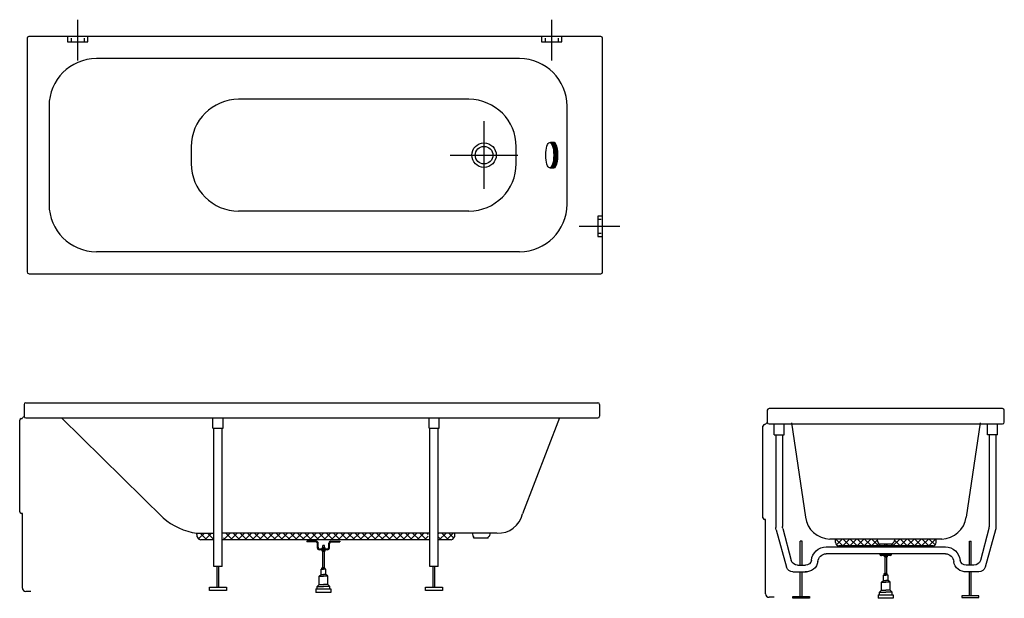
# Model space of a CAD drawing. Extents: x 0 to 2908, y 0 to 1708.
import ezdxf

# ---------------------------------------------------------------- set-up
doc = ezdxf.new("R2010")
doc.units = 0
doc.header["$MEASUREMENT"] = 0
doc.layers.get('0').update_dxf_attribs({"linetype": 'CONTINUOUS', "plot": 0})

# ---------------------------------------------------------------- blocks, each defined once
blk = doc.blocks.new('A$C738f74fb')
at = {"ltscale": 0.5}
for p, q in [((150, 630), (150, 750)), ((1550, 630), (1550, 750)), ((1350, 250.2), (1350, 450.2)), ((1250, 350.1), (1450, 350.1)), ((1630.6, 140.1), (1750.6, 140.1))]:
    blk.add_line(p, q, dxfattribs=at)
for p, q in [((1695, 700), (5, 700)), ((120, 700), (120, 685)), ((180, 685), (180, 700)), ((1520, 700), (1520, 685)), ((1580, 685), (1580, 700)), ((0, 695), (0, 5.2)), ((120, 685), (180, 685)), ((130, 695), (130, 685)), ((170, 685), (170, 695)), ((1520, 685), (1580, 685)), ((1530, 695), (1530, 685)), ((1570, 685), (1570, 695)), ((1700, 5), (1700, 695)), ((1455, 635), (205, 635)), ((65, 495), (65, 205)), ((1305, 515), (625, 515)), ((1595, 205), (1595, 495)), ((1544, 387.5), (1551.5, 387.5)), ((1544, 387.5), (1556.5, 387.5)), ((1558.4, 387), (1545.9, 387)), ((1562, 383.2), (1549.5, 383.2)), ((1563.8, 379.5), (1551.3, 379.5)), ((485, 375), (485, 325)), ((1445, 325), (1445, 375)), ((1565.1, 375.7), (1552.6, 375.7)), ((1566.1, 372), (1553.6, 372)), ((1566.8, 368.2), (1554.3, 368.2)), ((1567.4, 364.5), (1554.9, 364.5)), ((1567.8, 360.7), (1555.3, 360.7)), ((1568.1, 357), (1555.6, 357)), ((1568.3, 353.2), (1555.8, 353.2)), ((1568.3, 349.5), (1555.8, 349.5)), ((1564.8, 323.2), (1552.3, 323.2)), ((1565.8, 327), (1553.3, 327)), ((1566.6, 330.7), (1554.1, 330.7)), ((1567.2, 334.5), (1554.7, 334.5)), ((1567.7, 338.2), (1555.2, 338.2)), ((1568, 342), (1555.5, 342)), ((1568.2, 345.7), (1555.7, 345.7)), ((1544, 312.5), (1551.5, 312.5)), ((1544, 312.5), (1556.5, 312.5)), ((1561.3, 315.7), (1548.8, 315.7)), ((1563.3, 319.5), (1550.8, 319.5)), ((1305, 185), (625, 185)), ((1685.6, 170.1), (1685.6, 110.1)), ((1700.6, 170.1), (1685.6, 170.1)), ((1695.6, 160.1), (1685.6, 160.1)), ((1685.6, 120.1), (1695.6, 120.1)), ((1685.6, 110.1), (1700.6, 110.1)), ((1455, 65), (205, 65)), ((5, 0), (1695, 0))]:
    blk.add_line(p, q)
for radius in [36, 26]:
    blk.add_circle((1350, 350.1), radius)
for centre, radius, start, end in [((5, 695), 5, 90, 180), ((1695, 695), 5, 360, 90), ((205, 495), 140, 90, 180), ((1455, 495), 140, 0, 90), ((625, 375), 140, 90, 180), ((1305, 375), 140, 0, 90), ((625, 325), 140, 180, 270), ((1305, 325), 140, 270, 0), ((205, 205), 140, 180, 270), ((1455, 205), 140, 270, 0), ((5, 5.2), 5, 180, 270), ((1695, 5), 5, 270, 0)]:
    blk.add_arc(centre, radius, start, end)
blk.add_ellipse((1544, 350), major_axis=(0, -37.5), ratio=0.31512)
blk.add_ellipse((1556.5, 350), major_axis=(0, -37.5), ratio=0.31512, start_param=0, end_param=3.141593)
blk = doc.blocks.new('A$C588655c1')
for p, q in [((13, 555.1), (13, 520.1)), ((18, 560.1), (1708, 560.1)), ((1713, 555.1), (1713, 520.1)), ((0, 238.1), (0, 508.2)), ((13, 518.1), (13, 518.1)), ((18, 515.1), (1708, 515.1)), ((123.7, 515.1), (423.4, 220.2)), ((570.7, 485.1), (570.7, 515.1)), ((600.7, 485.1), (600.7, 515.1)), ((1209.1, 485.1), (1209.1, 515.1)), ((1239.1, 485.1), (1239.1, 515.1)), ((1594.9, 515.1), (1485.3, 232)), ((570.7, 485.1), (600.7, 485.1)), ((573.2, 76.5), (573.2, 485.1)), ((598.2, 76.5), (598.2, 485.1)), ((1209.1, 485.1), (1239.1, 485.1)), ((1211.6, 76.5), (1211.6, 485.1)), ((1236.6, 76.5), (1236.6, 485.1)), ((8, 233.1), (5, 233.1)), ((8, 13.1), (8, 233.1)), ((522.8, 170.7), (522.8, 175.7)), ((522.8, 173.4), (524.5, 175.1)), ((524.2, 175.1), (573.2, 175.1)), ((528.6, 158), (545.7, 175.1)), ((553.2, 155.1), (533.2, 175.1)), ((546.9, 155.1), (566.9, 175.1)), ((573.2, 156.3), (554.4, 175.1)), ((1211.6, 175.1), (598.2, 175.1)), ((601.6, 155.2), (621.5, 175.1)), ((628.9, 155.1), (608.9, 175.1)), ((622.7, 155.1), (642.7, 175.1)), ((650.1, 155.1), (630.1, 175.1)), ((643.9, 155.1), (663.9, 175.1)), ((671.3, 155.1), (651.3, 175.1)), ((665.1, 155.1), (685.1, 175.1)), ((692.6, 155.1), (672.6, 175.1)), ((686.3, 155.1), (706.3, 175.1)), ((713.8, 155.1), (693.8, 175.1)), ((707.5, 155.1), (727.5, 175.1)), ((735, 155.1), (715, 175.1)), ((728.7, 155.1), (748.7, 175.1)), ((756.2, 155.1), (736.2, 175.1)), ((750, 155.1), (770, 175.1)), ((777.4, 155.1), (757.4, 175.1)), ((771.2, 155.1), (791.2, 175.1)), ((798.6, 155.1), (778.6, 175.1)), ((792.4, 155.1), (812.4, 175.1)), ((819.8, 155.1), (799.8, 175.1)), ((813.6, 155.1), (833.6, 175.1)), ((841.1, 155.1), (821.1, 175.1)), ((834.8, 155.1), (854.8, 175.1)), ((862.3, 155.1), (842.3, 175.1)), ((856, 155.1), (876, 175.1)), ((883.5, 155.1), (863.5, 175.1)), ((877.2, 155.1), (897.2, 175.1)), ((904.7, 155.1), (884.7, 175.1)), ((898.5, 155.1), (918.5, 175.1)), ((925.9, 155.1), (905.9, 175.1)), ((919.7, 155.1), (939.7, 175.1)), ((947.1, 155.1), (927.1, 175.1)), ((940.9, 155.1), (960.9, 175.1)), ((968.3, 155.1), (948.3, 175.1)), ((962.1, 155.1), (982.1, 175.1)), ((989.5, 155.1), (969.5, 175.1)), ((983.3, 155.1), (1003.3, 175.1)), ((1010.8, 155.1), (990.8, 175.1)), ((1004.5, 155.1), (1024.5, 175.1)), ((1032, 155.1), (1012, 175.1)), ((1025.7, 155.1), (1045.7, 175.1)), ((1053.2, 155.1), (1033.2, 175.1)), ((1046.9, 155.1), (1066.9, 175.1)), ((1074.4, 155.1), (1054.4, 175.1)), ((1068.2, 155.1), (1088.2, 175.1)), ((1095.6, 155.1), (1075.6, 175.1)), ((1089.4, 155.1), (1109.4, 175.1)), ((1116.8, 155.1), (1096.8, 175.1)), ((1110.6, 155.1), (1130.6, 175.1)), ((1138, 155.1), (1118, 175.1)), ((1131.8, 155.1), (1151.8, 175.1)), ((1159.2, 155.1), (1139.2, 175.1)), ((1153, 155.1), (1173, 175.1)), ((1180.5, 155.1), (1160.5, 175.1)), ((1174.2, 155.1), (1194.2, 175.1)), ((1201.7, 155.1), (1181.7, 175.1)), ((1206.9, 171.1), (1202.9, 175.1)), ((1236.6, 173.5), (1238.2, 175.1)), ((1409.9, 175.1), (1236.6, 175.1)), ((1239.4, 155.1), (1259.4, 175.1)), ((1266.8, 155.1), (1246.8, 175.1)), ((1260.6, 155.1), (1280.6, 175.1)), ((1282.4, 160.7), (1268.1, 175.1)), ((1285.6, 170.7), (1285.6, 175.7)), ((530.2, 156.8), (525.4, 161.7)), ((573.2, 155.1), (533.9, 155.1)), ((568.1, 155.1), (573.2, 160.1)), ((1211.6, 155.1), (598.2, 155.1)), ((607.7, 155.1), (601.6, 161.2)), ((876.5, 151, 0.3), (848.4, 151, 0.3)), ((848.4, 151, 0.3), (848.4, 149, 0.3)), ((874.4, 149, 0.3), (848.4, 149, 0.3)), ((881.6, 133.2, 0.3), (881.6, 145.8, 0.3)), ((912.8, 133.2, 0.3), (912.8, 145.8, 0.3)), ((918, 151, 0.3), (946.1, 151, 0.3)), ((920.1, 149, 0.3), (946.1, 149, 0.3)), ((946.1, 151, 0.3), (946.1, 149, 0.3)), ((1195.4, 155.1), (1206.9, 166.6)), ((1245.6, 155.1), (1236.6, 164.1)), ((1274.5, 155.1), (1236.6, 155.1)), ((1341.9, 160.1), (1341.9, 163.1)), ((1384.1, 160.1), (1341.9, 160.1)), ((1384.1, 160.1), (1384.1, 163.1)), ((879.6, 131.1, 0.3), (879.6, 143.8, 0.3)), ((909.7, 125.9, 0.3), (884.8, 125.9, 0.3)), ((907.6, 128, 0.3), (886.8, 128, 0.3)), ((893.2, 128.6, 0.3), (893.2, 131.7, 0.3)), ((893.2, 131.7, 0.3), (897.7, 131.7, 0.3)), ((893.2, 128.6, 0.3), (897.7, 128.6, 0.3)), ((893.2, 122, 0.3), (893.2, 125.1, 0.3)), ((893.2, 125.1, 0.3), (897.7, 125.1, 0.3)), ((893.2, 122, 0.3), (897.7, 122, 0.3)), ((895.1, 131.7, 0.3), (895.1, 138.5, 0.3)), ((900.3, 138.5, 0.3), (895.1, 138.5, 0.3)), ((895.1, 128, 0.3), (895.1, 128.6, 0.3)), ((895.1, 125.1, 0.3), (895.1, 125.9, 0.3)), ((895.1, 72.8, 0.3), (895.1, 122, 0.3)), ((902.2, 131.7, 0.3), (897.7, 131.7, 0.3)), ((902.2, 128.6, 0.3), (897.7, 128.6, 0.3)), ((902.2, 125.1, 0.3), (897.7, 125.1, 0.3)), ((902.2, 122, 0.3), (897.7, 122, 0.3)), ((900.3, 131.7, 0.3), (900.3, 138.5, 0.3)), ((900.3, 128, 0.3), (900.3, 128.6, 0.3)), ((900.3, 125.1, 0.3), (900.3, 125.9, 0.3)), ((900.3, 72.8, 0.3), (900.3, 122, 0.3)), ((902.2, 128.6, 0.3), (902.2, 131.7, 0.3)), ((902.2, 122, 0.3), (902.2, 125.1, 0.3)), ((914.9, 131.1, 0.3), (914.9, 143.8, 0.3)), ((598.2, 76.5), (573.2, 76.5)), ((583.2, 15.6), (583.2, 76.5)), ((588.2, 15.6), (588.2, 76.5)), ((890.8, 53, 0.3), (890.8, 68.6, 0.3)), ((890.8, 68.6, 0.3), (897.3, 68.6, 0.3)), ((890.8, 68.6, 0.3), (892.8, 68.6, 0.3)), ((892.8, 69.6, 0.3), (892.8, 72.8, 0.3)), ((892.8, 72.8, 0.3), (897.3, 72.8, 0.3)), ((892.8, 69.6, 0.3), (897.3, 69.6, 0.3)), ((894.7, 68.6, 0.3), (894.7, 69.6, 0.3)), ((901.8, 72.8, 0.3), (897.3, 72.8, 0.3)), ((901.8, 69.6, 0.3), (897.3, 69.6, 0.3)), ((903.9, 68.6, 0.3), (897.3, 68.6, 0.3)), ((899.9, 68.6, 0.3), (899.9, 69.6, 0.3)), ((901.8, 69.6, 0.3), (901.8, 72.8, 0.3)), ((903.9, 68.6, 0.3), (901.8, 68.6, 0.3)), ((903.9, 53, 0.3), (903.9, 68.6, 0.3)), ((1236.6, 76.5), (1211.6, 76.5)), ((1221.6, 15.6), (1221.6, 76.5)), ((1226.6, 15.6), (1226.6, 76.5)), ((884.5, 47.8, 0.3), (890.8, 53, 0.3)), ((884.5, 23.9, 0.3), (884.5, 47.8, 0.3)), ((884.5, 47.8, 0.3), (897.3, 47.8, 0.3)), ((890.8, 53, 0.3), (897.3, 53, 0.3)), ((903.9, 53, 0.3), (897.3, 53, 0.3)), ((910.1, 47.8, 0.3), (897.3, 47.8, 0.3)), ((910.1, 47.8, 0.3), (903.9, 53, 0.3)), ((910.1, 23.9, 0.3), (910.1, 47.8, 0.3)), ((33, 3.1), (18, 3.1)), ((560.7, 10.6), (560.7, 15.6)), ((560.7, 15.6), (610.7, 15.6)), ((560.7, 5.6), (560.7, 10.6)), ((610.7, 5.6), (560.7, 5.6)), ((610.7, 15.6), (610.7, 10.6)), ((610.7, 10.6), (610.7, 5.6)), ((875.2, 10.4, 0.3), (919.5, 10.4, 0.3)), ((875.2, 10.4, 0.3), (875.2, 5.2, 0.3)), ((875.2, 5.2, 0.3), (875.2, 0, 0.3)), ((878.3, 17.7, 0.3), (884.5, 23.9, 0.3)), ((878.3, 10.4, 0.3), (878.3, 17.7, 0.3)), ((878.3, 17.7, 0.3), (897.3, 17.7, 0.3)), ((884.5, 23.9, 0.3), (897.3, 23.9, 0.3)), ((910.1, 23.9, 0.3), (897.3, 23.9, 0.3)), ((916.3, 17.7, 0.3), (897.3, 17.7, 0.3)), ((916.3, 17.7, 0.3), (910.1, 23.9, 0.3)), ((916.3, 10.4, 0.3), (916.3, 17.7, 0.3)), ((919.5, 10.4, 0.3), (919.5, 5.2, 0.3)), ((919.5, 5.2, 0.3), (919.5, 0, 0.3)), ((1199.1, 10.6), (1199.1, 15.6)), ((1199.1, 15.6), (1249.1, 15.6)), ((1199.1, 5.6), (1199.1, 10.6)), ((1249.1, 5.6), (1199.1, 5.6)), ((1249.1, 15.6), (1249.1, 10.6)), ((1249.1, 10.6), (1249.1, 5.6)), ((919.5, 0, 0.3), (875.2, 0, 0.3))]:
    blk.add_line(p, q)
for centre, radius, start, end in [((18, 555.1), 5, 90, 180), ((1708, 555.1), 5, 0, 90), ((5, 508.2), 5, 93.5059, 180), ((4.4, 518.2), 5, 273.5059, 329.4462), ((13, 513.1), 5, 90, 149.4462), ((18, 520.1), 5, 180, 270), ((1708, 520.1), 5, 270, 360), ((5, 238.1), 5, 180, 270), ((549.6, 366.8), 193.5, 229.292, 262.2778), ((1413.8, 248.3), 73.3, 266.9652, 347.2061), ((524.2, 180.1), 5, 262.2778, 270), ((538.8, 170.3), 16, 178.5551, 252.0828), ((874.4, 143.8, 0.3), 5.2, 359.9988, 90), ((876.5, 145.8, 0.3), 5.2, 359.9988, 90), ((918, 145.8, 0.3), 5.2, 90, 179.9985), ((920.1, 143.8, 0.3), 5.2, 90, 179.9985), ((1269.6, 170.3), 16, 287.9172, 1.4449), ((884.8, 131.1, 0.3), 5.2, 179.9988, 270), ((886.8, 133.2, 0.3), 5.2, 179.9988, 270), ((907.6, 133.2, 0.3), 5.2, 270, 359.9985), ((909.7, 131.1, 0.3), 5.2, 270, 359.9985), ((18, 13.1), 10, 180, 270)]:
    blk.add_arc(centre, radius, start, end)
blk.add_ellipse((1351.5, 174), major_axis=(-10.2, 10.2), ratio=1, start_param=0.709436, end_param=1.63648)
at = {"extrusion": (0, 0, -1)}
blk.add_ellipse((1374.6, 174), major_axis=(10.2, 10.2), ratio=1, start_param=0.709436, end_param=1.63648, dxfattribs=at)
blk = doc.blocks.new('A$Cb37b0b06')
for p, q in [((13, 555), (13, 520)), ((708, 560), (18, 560)), ((713, 520), (713, 555)), ((0, 238), (0, 508.1)), ((13, 518), (13.4, 518)), ((18, 515), (708, 515)), ((33, 483), (33, 513)), ((63, 483), (63, 513)), ((84.7, 518), (125.5, 239.5)), ((641.3, 518), (600.5, 239.5)), ((663, 483), (663, 513)), ((693, 483), (693, 513)), ((33, 483), (63, 483)), ((38, 483), (38, 208.9, 0)), ((58, 483), (58, 212.3, 0)), ((693, 483), (663, 483)), ((668, 483), (668, 212.3, 0)), ((688, 483), (688, 208.9, 0)), ((8, 233), (5, 233)), ((8, 13), (8, 233)), ((59.1, 205.7, 0), (83.7, 111.6)), ((666.9, 205.7, 0), (642.3, 111.6)), ((39.1, 202.3, 0), (69.5, 91.6)), ((363, 175), (198, 175)), ((214.4, 165), (214.4, 175)), ((235.6, 155), (215.6, 175)), ((217.3, 157.9), (234.4, 175)), ((235.6, 155), (255.6, 175)), ((256.8, 155), (236.8, 175)), ((256.8, 155), (276.8, 175)), ((278, 155), (258, 175)), ((278, 155), (298, 175)), ((299.2, 155), (279.2, 175)), ((299.2, 155), (319.2, 175)), ((320.4, 155), (300.4, 175)), ((341.7, 155), (321.7, 175)), ((528, 175), (363, 175)), ((384.1, 155), (404.1, 175)), ((405.3, 155), (425.3, 175)), ((426.5, 155), (406.5, 175)), ((426.5, 155), (446.5, 175)), ((447.7, 155), (427.7, 175)), ((447.7, 155), (467.7, 175)), ((468.9, 155), (448.9, 175)), ((468.9, 155), (488.9, 175)), ((490.1, 155), (470.1, 175)), ((490.1, 155), (510.1, 175)), ((508.6, 157.8), (491.4, 175)), ((511.6, 165), (511.6, 175)), ((686.9, 202.3, 0), (656.5, 91.6)), ((110.5, 98.2, 0), (110.5, 168.4, 0)), ((115.5, 168.4, 0), (110.5, 168.4, 0)), ((115.5, 98.2, 0), (115.5, 168.4, 0)), ((186.8, 151.7, 0), (539.2, 151.7, 0)), ((501.6, 155), (224.4, 155)), ((320.4, 155), (337.1, 171.7)), ((341.7, 155), (346.7, 160)), ((341.9, 160), (341.9, 163)), ((384.1, 160), (341.9, 160)), ((362.9, 155), (357.9, 160)), ((362.9, 155), (363, 155.1)), ((363, 155.1), (367.9, 160)), ((384.1, 155), (379.1, 160)), ((384.1, 160), (384.1, 163)), ((405.3, 155), (388.8, 171.5)), ((610.5, 98.2, 0), (610.5, 168.4, 0)), ((610.5, 168.4, 0), (615.5, 168.4, 0)), ((615.5, 98.2, 0), (615.5, 168.4, 0)), ((539.2, 131.7, 0), (186.8, 131.7, 0)), ((375.4, 125.9), (350.5, 125.9)), ((373.3, 128), (352.5, 128)), ((358.9, 128.6), (358.9, 131.7)), ((358.9, 131.7), (363.4, 131.7)), ((358.9, 128.6), (363.4, 128.6)), ((358.9, 122), (358.9, 125.1)), ((358.9, 125.1), (363.4, 125.1)), ((358.9, 122), (363.4, 122)), ((360.8, 128), (360.8, 128.6)), ((360.8, 125.1), (360.8, 125.9)), ((360.8, 72.8), (360.8, 122)), ((367.9, 131.7), (363.4, 131.7)), ((367.9, 128.6), (363.4, 128.6)), ((367.9, 125.1), (363.4, 125.1)), ((367.9, 122), (363.4, 122)), ((366, 128), (366, 128.6)), ((366, 125.1), (366, 125.9)), ((366, 72.8), (366, 122)), ((367.9, 128.6), (367.9, 131.7)), ((367.9, 122), (367.9, 125.1)), ((102.6, 98.2), (125.8, 98.2)), ((623.4, 98.2), (600.2, 98.2)), ((88.4, 78.2), (129.1, 78.2)), ((110.5, 5, 0), (110.5, 78.2, 0)), ((115.5, 5, 0), (115.5, 78.2, 0)), ((356.4, 53), (356.4, 68.6)), ((356.4, 68.6), (363, 68.6)), ((356.4, 68.6), (358.5, 68.6)), ((358.5, 69.6), (358.5, 72.8)), ((358.5, 72.8), (363, 72.8)), ((358.5, 69.6), (363, 69.6)), ((360.4, 68.6), (360.4, 69.6)), ((367.5, 72.8), (363, 72.8)), ((367.5, 69.6), (363, 69.6)), ((369.6, 68.6), (363, 68.6)), ((365.6, 68.6), (365.6, 69.6)), ((367.5, 69.6), (367.5, 72.8)), ((369.6, 68.6), (367.5, 68.6)), ((369.6, 53), (369.6, 68.6)), ((637.6, 78.2), (597.8, 78.2)), ((610.5, 6.9, 0), (610.5, 78.2, 0)), ((615.5, 6.9, 0), (615.5, 78.2, 0)), ((350.2, 47.8), (356.4, 53)), ((350.2, 23.9), (350.2, 47.8)), ((350.2, 47.8), (363, 47.8)), ((356.4, 53), (363, 53)), ((369.6, 53), (363, 53)), ((375.8, 47.8), (363, 47.8)), ((375.8, 47.8), (369.6, 53)), ((375.8, 23.9), (375.8, 47.8)), ((33, 3), (18, 3)), ((88, 0), (88, 5)), ((88, 5), (138, 5)), ((138, 5), (138, 0)), ((340.9, 10.4), (385.1, 10.4)), ((340.9, 10.4), (340.9, 5.2)), ((340.9, 5.2), (340.9, 0)), ((385.1, 0), (340.9, 0)), ((344, 17.7), (350.2, 23.9)), ((344, 10.4), (344, 17.7)), ((344, 17.7), (363, 17.7)), ((350.2, 23.9), (363, 23.9)), ((375.8, 23.9), (363, 23.9)), ((382, 17.7), (363, 17.7)), ((382, 17.7), (375.8, 23.9)), ((382, 10.4), (382, 17.7)), ((385.1, 10.4), (385.1, 5.2)), ((385.1, 5.2), (385.1, 0)), ((638, 6.9), (588, 6.9)), ((588, 6.9), (588, 1.9)), ((588, 1.9), (638, 1.9)), ((638, 1.9), (638, 6.9)), ((138, 0), (88, 0))]:
    blk.add_line(p, q)
for centre, radius, start, end in [((18, 555), 5, 90, 180), ((708, 555), 5, 0, 90), ((5, 508.1), 5, 93.5059, 180), ((4.4, 518.1), 5, 273.5059, 329.4462), ((13, 513), 5, 90, 149.4462), ((18, 520), 5, 180, 270), ((708, 520), 5, 270, 360), ((5, 238), 5, 180, 270), ((199.7, 250), 75, 188, 268.6672), ((526.3, 250), 75, 271.3328, 352), ((224.4, 165), 10, 180, 270), ((501.6, 165), 10, 270, 0), ((350.5, 131.1), 5.2, 179.9988, 270), ((352.5, 133.2), 5.2, 179.9988, 270), ((373.3, 133.2), 5.2, 270, 359.9985), ((375.4, 131.1), 5.2, 270, 359.9985), ((18, 13), 10, 180, 270)]:
    blk.add_arc(centre, radius, start, end)
at = {"extrusion": (0, 0, -1)}
for centre, radius, start, end in [((-58, 208.9, 0), 20, 340.71, 0), ((-78, 212.3, 0), 20, 340.71, 0), ((-648, 212.3, 0), 20, 180, 199.29), ((-668, 208.9, 0), 20, 180, 199.29), ((-186.8, 108.2, 0), 43.5, 4.8797, 89.9987), ((-539.2, 108.2, 0), 43.5, 90.0013, 175.1203), ((-187.3, 106.8, 0), 24.9, 3.2389, 88.6953), ((-538.7, 106.8, 0), 24.9, 91.3047, 176.7611), ((-88.4, 98.2), 20, 270, 340.71), ((-102.6, 118.2), 20, 270, 340.71), ((-127.1, 114), 35.8, 189.218, 273.9484), ((-126.8, 115.2), 17, 191.0299, 273.2518), ((-598.9, 114), 35.8, 266.0516, 350.782), ((-599.2, 115.2), 17, 266.7482, 348.9701), ((-623.4, 118.2), 20, 199.29, 270), ((-637.6, 98.2), 20, 199.29, 270)]:
    blk.add_arc(centre, radius, start, end, dxfattribs=at)
blk.add_ellipse((351.5, 173.9), major_axis=(-10.2, 10.2), ratio=1, start_param=0.709436, end_param=1.63648)
blk.add_ellipse((374.5, 173.9), major_axis=(10.2, 10.2), ratio=1, start_param=0.709436, end_param=1.63648, dxfattribs=at)

msp = doc.modelspace()

# ---------------------------------------------------------------- block references
for name, p in [('A$C738f74fb', (21.7, 958.3)), ('A$C588655c1', (0, 17.3)), ('A$Cb37b0b06', (2195.4, 0))]:
    msp.add_blockref(name, p)

doc.saveas('drawing.dxf')
